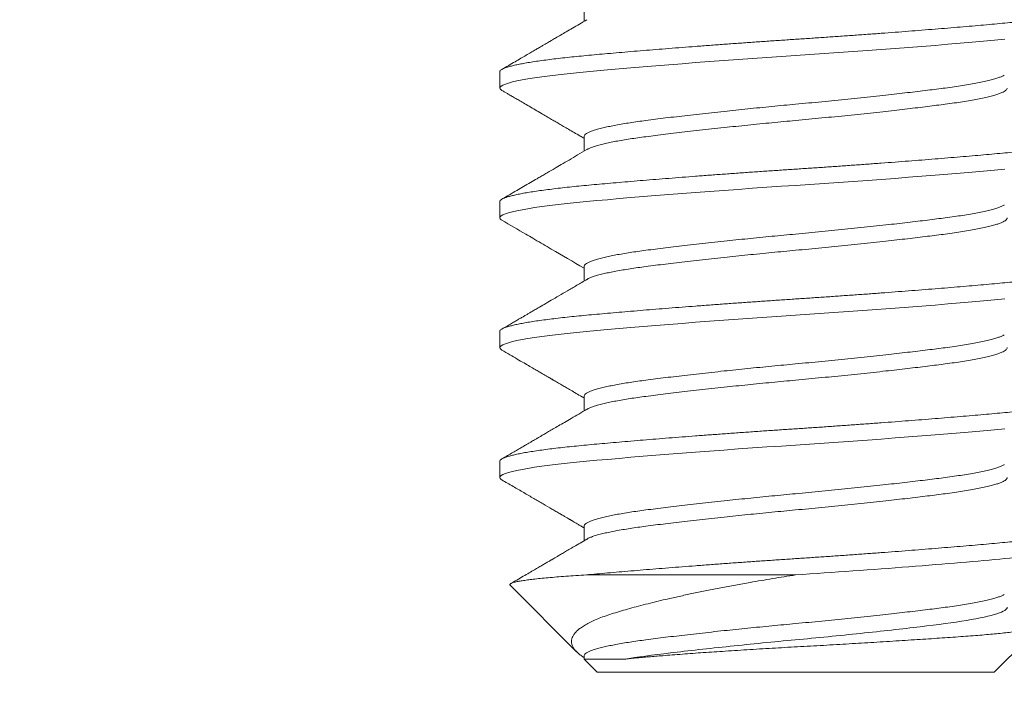
# Model space of a CAD drawing. Extents: x -17 to 107, y -50 to 64.
# Drawn here: x 76 to 76, y 57 to 57 of the extents above; entities that cross this region are included whole.
import ezdxf

# ---------------------------------------------------------------- set-up
doc = ezdxf.new("R2010")
doc.units = 0
doc.header["$LTSCALE"] = 0.75
doc.header["$MEASUREMENT"] = 0
doc.layers.get('0').update_dxf_attribs({"linetype": 'CONTINUOUS', "lineweight": 13})
doc.layers.get('DEFPOINTS').update_dxf_attribs({"linetype": 'CONTINUOUS'})
doc.layers.add('Text', color=7, linetype='CONTINUOUS', lineweight=15)
doc.styles.add('ROMAND', font='romand.shx', dxfattribs={"oblique": 15})
doc.dimstyles.new('ROMAND', dxfattribs={"dimscale": 6, "dimtxt": 0.125, "dimasz": 0.125, "dimexe": 0.0625, "dimexo": 0.0625, "dimgap": 0.0625, "dimtad": 0, "dimtih": 1, "dimtoh": 1, "dimdec": 4, "dimzin": 0, "dimdsep": 46, "dimlunit": 4, "dimtxsty": 'ROMAND', "dimcen": 0, "dimadec": 0, "dimazin": 0, "dimtfac": 1, "dimtdec": 4, "dimtofl": 0, "dimtmove": 0, "dimatfit": 3, "dimfxl": 0, "dimtolj": 1, "dimtzin": 0, "dimarcsym": 0})

# ---------------------------------------------------------------- blocks, each defined once
blk = doc.blocks.new('*D45')
at = {"layer": 'DEFPOINTS', "color": 0}
for p in [(76.15835, 57.75567), (76.44363, 57.75567)]:
    blk.add_point(p, dxfattribs=at)
at = {"layer": 'Text', "color": 0, "lineweight": -2}
blk.add_line((74.28335, 57.75567), (75.22085, 57.75567), dxfattribs=at)
at = {"layer": 'Text', "color": 0}
blk.add_solid([(75.22085, 57.91192), (75.22085, 57.59942), (76.15835, 57.75567)], dxfattribs=at)
at = {"layer": 'Text', "color": 0, "insert": (66.76935, 57.75567), "char_height": 0.9375, "attachment_point": 5, "style": 'ROMAND'}
blk.add_mtext('\\A1;#10-24x 3" S.S.\\PFLAT HEAD SOCKET\\PCAP SCREW', dxfattribs=at)
blk = doc.blocks.new('*D46')
at = {"layer": 'DEFPOINTS', "color": 0}
for p in [(80.51787, 54.99159), (74.80856, 49.83197)]:
    blk.add_point(p, dxfattribs=at)
at = {"layer": 'Text', "color": 0, "lineweight": -2}
for p, q in [((81.90897, 56.24875), (81.21342, 55.62017)), ((82.84647, 56.24875), (81.90897, 56.24875))]:
    blk.add_line(p, q, dxfattribs=at)
at = {"layer": 'Text', "color": 0}
blk.add_solid([(81.10865, 55.73609), (81.31818, 55.50424), (80.51787, 54.99159)], dxfattribs=at)
at = {"layer": 'Text', "color": 0, "insert": (87.01064, 56.24875), "char_height": 0.9375, "attachment_point": 5, "style": 'ROMAND'}
blk.add_mtext('\\A1;CAST\\PALUMINUM\\PDOME CAP', dxfattribs=at)

msp = doc.modelspace()

# ---------------------------------------------------------------- linework, layer by layer
at = {"color": 8}
for p, q in [((76.18541, 56.86012), (76.18541, 56.85543)), ((76.15835, 56.83928), (76.15835, 56.83407)), ((76.18541, 56.81845), (76.18541, 56.81377)), ((76.15835, 56.79761), (76.15835, 56.79241)), ((76.18541, 56.77678), (76.18541, 56.7721)), ((76.15835, 56.75595), (76.15835, 56.75074)), ((76.18541, 56.73511), (76.18541, 56.73043)), ((76.15835, 56.71428), (76.15835, 56.70907)), ((76.18541, 56.69345), (76.18541, 56.68877)), ((76.18617, 56.67782), (76.25335, 56.67782)), ((76.16166, 56.67451), (76.183, 56.65317)), ((76.3171, 56.64657), (76.33184, 56.66131)), ((76.18541, 56.65178), (76.18541, 56.65076)), ((76.18541, 56.65076), (76.1896, 56.64657)), ((76.3171, 56.64657), (76.1896, 56.64657))]:
    msp.add_line(p, q, dxfattribs=at)
at = {"color": 8, "flags": 128}
for points in [[(76.15905, 56.83331), (76.1588, 56.83345), (76.15846, 56.83377), (76.15835, 56.83407), (76.15846, 56.83438), (76.15879, 56.83469), (76.15936, 56.83501), (76.16015, 56.83534), (76.16118, 56.83567), (76.16241, 56.836), (76.16386, 56.83633), (76.16553, 56.83667), (76.16741, 56.837), (76.16954, 56.83734), (76.17188, 56.83768), (76.1744, 56.83801), (76.17711, 56.83834), (76.17998, 56.83866), (76.18301, 56.83897), (76.18617, 56.83928), (76.18949, 56.83959), (76.19298, 56.8399), (76.19665, 56.84022), (76.20047, 56.84055), (76.20445, 56.84088), (76.20848, 56.84121), (76.21263, 56.84154), (76.21688, 56.84188), (76.22122, 56.84221), (76.22573, 56.84255), (76.23029, 56.84289), (76.23489, 56.84322), (76.23951, 56.84355), (76.24414, 56.84387), (76.24876, 56.84418), (76.25335, 56.84449), (76.25793, 56.8448), (76.26254, 56.84511), (76.26715, 56.84543), (76.27177, 56.84576), (76.27636, 56.84609), (76.28083, 56.84642), (76.28525, 56.84675), (76.28959, 56.84708), (76.29385, 56.84742), (76.29809, 56.84776), (76.30221, 56.84809), (76.30619, 56.84843), (76.31002, 56.84875), (76.3137, 56.84908), (76.3172, 56.84939), (76.32052, 56.8497)], [(76.15905, 56.79164), (76.1588, 56.79178), (76.15846, 56.7921), (76.15835, 56.79241), (76.15846, 56.79271), (76.15879, 56.79303), (76.15936, 56.79335), (76.16015, 56.79367), (76.16118, 56.79401), (76.16241, 56.79434), (76.16386, 56.79467), (76.16553, 56.795), (76.16741, 56.79533), (76.16954, 56.79567), (76.17188, 56.79601), (76.1744, 56.79634), (76.17711, 56.79667), (76.17998, 56.79699), (76.18301, 56.79731), (76.18617, 56.79761), (76.18949, 56.79792), (76.19298, 56.79823), (76.19665, 56.79856), (76.20047, 56.79888), (76.20445, 56.79921), (76.20848, 56.79954), (76.21263, 56.79988), (76.21688, 56.80021), (76.22122, 56.80054), (76.22573, 56.80088), (76.23029, 56.80122), (76.23489, 56.80155), (76.23951, 56.80188), (76.24414, 56.8022), (76.24876, 56.80252), (76.25335, 56.80282), (76.25793, 56.80313), (76.26254, 56.80344), (76.26715, 56.80376), (76.27177, 56.80409), (76.27636, 56.80442), (76.28083, 56.80475), (76.28525, 56.80508), (76.28959, 56.80542), (76.29385, 56.80575), (76.29809, 56.80609), (76.30221, 56.80643), (76.30619, 56.80676), (76.31002, 56.80709), (76.3137, 56.80741), (76.3172, 56.80772), (76.32052, 56.80803)], [(76.15905, 56.74998), (76.1588, 56.75012), (76.15846, 56.75043), (76.15835, 56.75074), (76.15846, 56.75105), (76.15879, 56.75136), (76.15936, 56.75168), (76.16015, 56.75201), (76.16118, 56.75234), (76.16241, 56.75267), (76.16386, 56.753), (76.16553, 56.75333), (76.16741, 56.75367), (76.16954, 56.75401), (76.17188, 56.75434), (76.1744, 56.75468), (76.17711, 56.755), (76.17998, 56.75533), (76.18301, 56.75564), (76.18617, 56.75595), (76.18949, 56.75625), (76.19298, 56.75657), (76.19665, 56.75689), (76.20047, 56.75722), (76.20445, 56.75755), (76.20848, 56.75788), (76.21263, 56.75821), (76.21688, 56.75854), (76.22122, 56.75888), (76.22573, 56.75922), (76.23029, 56.75955), (76.23489, 56.75988), (76.23951, 56.76021), (76.24414, 56.76053), (76.24876, 56.76085), (76.25335, 56.76116), (76.25793, 56.76146), (76.26254, 56.76178), (76.26715, 56.7621), (76.27177, 56.76242), (76.27636, 56.76276), (76.28083, 56.76309), (76.28525, 56.76342), (76.28959, 56.76375), (76.29385, 56.76408), (76.29809, 56.76442), (76.30221, 56.76476), (76.30619, 56.76509), (76.31002, 56.76542), (76.3137, 56.76574), (76.3172, 56.76606), (76.32052, 56.76636)], [(76.15905, 56.70831), (76.1588, 56.70845), (76.15846, 56.70877), (76.15835, 56.70907), (76.15846, 56.70938), (76.15879, 56.70969), (76.15936, 56.71001), (76.16015, 56.71034), (76.16118, 56.71067), (76.16241, 56.711), (76.16386, 56.71133), (76.16553, 56.71167), (76.16741, 56.712), (76.16954, 56.71234), (76.17188, 56.71268), (76.1744, 56.71301), (76.17711, 56.71334), (76.17998, 56.71366), (76.18301, 56.71397), (76.18617, 56.71428), (76.18949, 56.71459), (76.19298, 56.7149), (76.19665, 56.71522), (76.20047, 56.71555), (76.20445, 56.71588), (76.20848, 56.71621), (76.21263, 56.71654), (76.21688, 56.71688), (76.22122, 56.71721), (76.22573, 56.71755), (76.23029, 56.71789), (76.23489, 56.71822), (76.23951, 56.71855), (76.24414, 56.71887), (76.24876, 56.71918), (76.25335, 56.71949), (76.25793, 56.7198), (76.26254, 56.72011), (76.26715, 56.72043), (76.27177, 56.72076), (76.27636, 56.72109), (76.28083, 56.72142), (76.28525, 56.72175), (76.28959, 56.72208), (76.29385, 56.72242), (76.29809, 56.72276), (76.30221, 56.72309), (76.30619, 56.72343), (76.31002, 56.72375), (76.3137, 56.72408), (76.3172, 56.72439), (76.32052, 56.7247)]]:
    msp.add_lwpolyline(points, dxfattribs=at)
at = {"color": 8}
for points, knots in [([(76.15835, 56.83928), (76.15837, 56.83938), (76.15841, 56.83959), (76.15876, 56.8399), (76.15932, 56.84022), (76.16011, 56.84055), (76.16113, 56.84088), (76.16238, 56.84121), (76.16383, 56.84154), (76.1655, 56.84188), (76.16739, 56.84221), (76.16951, 56.84255), (76.17184, 56.84289), (76.17436, 56.84322), (76.17707, 56.84355), (76.17994, 56.84387), (76.18297, 56.84418), (76.18614, 56.84449), (76.18947, 56.8448), (76.19297, 56.84511), (76.19663, 56.84543), (76.20046, 56.84576), (76.20441, 56.84609), (76.20846, 56.84642), (76.21261, 56.84675), (76.21687, 56.84708), (76.22124, 56.84742), (76.22571, 56.84776), (76.23027, 56.84809), (76.23487, 56.84843), (76.2395, 56.84875), (76.24413, 56.84908), (76.24874, 56.84939), (76.25334, 56.8497), (76.25794, 56.85), (76.26255, 56.85032), (76.26717, 56.85064), (76.27178, 56.85097), (76.27635, 56.8513), (76.28085, 56.85163), (76.28526, 56.85196), (76.28961, 56.85229), (76.29389, 56.85263), (76.2981, 56.85297), (76.30222, 56.8533), (76.3062, 56.85363), (76.31004, 56.85396), (76.31371, 56.85428), (76.31721, 56.8546), (76.32055, 56.85491), (76.32372, 56.85521), (76.32674, 56.85553), (76.32961, 56.85585), (76.33231, 56.85617), (76.33482, 56.8565), (76.33712, 56.85684), (76.33921, 56.85717), (76.34111, 56.8575), (76.3428, 56.85784), (76.34428, 56.85817), (76.34554, 56.85851), (76.34657, 56.85884), (76.34737, 56.85917), (76.34794, 56.85949), (76.34827, 56.85981), (76.34839, 56.86011), (76.34827, 56.86042), (76.34802, 56.86068), (76.34774, 56.86083), (76.34765, 56.86088)], [0, 0, 0, 0, 0.014788, 0.029703, 0.044728, 0.059845, 0.075037, 0.090013, 0.105026, 0.120058, 0.13509, 0.15041, 0.165693, 0.180919, 0.19607, 0.211128, 0.226075, 0.240896, 0.255685, 0.270599, 0.285624, 0.300741, 0.315933, 0.33091, 0.345922, 0.360954, 0.375986, 0.391306, 0.406589, 0.421815, 0.436966, 0.452024, 0.466972, 0.481792, 0.496581, 0.511496, 0.52652, 0.541637, 0.55683, 0.571806, 0.586819, 0.60185, 0.616882, 0.632202, 0.647485, 0.662711, 0.677862, 0.69292, 0.707868, 0.722689, 0.737477, 0.752392, 0.767416, 0.782534, 0.797726, 0.812702, 0.827715, 0.842746, 0.857778, 0.873099, 0.888381, 0.903607, 0.918758, 0.933816, 0.948764, 0.963585, 0.978373, 0.993288, 1, 1, 1, 1]), ([(76.18636, 56.85599), (76.18555, 56.85552), (76.18401, 56.85461), (76.18179, 56.85331), (76.17977, 56.85214), (76.17797, 56.85108), (76.17637, 56.85015), (76.17497, 56.84933), (76.17378, 56.84864), (76.17278, 56.84806), (76.17185, 56.84751), (76.17084, 56.84693), (76.16966, 56.84624), (76.1683, 56.84544), (76.16676, 56.84455), (76.16507, 56.84356), (76.16321, 56.84248), (76.16117, 56.8413), (76.15975, 56.84047), (76.15902, 56.84005)], [0, 0, 0, 0, 0.088729, 0.169939, 0.243617, 0.309749, 0.368325, 0.419335, 0.462775, 0.498643, 0.528947, 0.565654, 0.608905, 0.658704, 0.715056, 0.776785, 0.844847, 0.91925, 1, 1, 1, 1]), ([(76.18541, 56.81845), (76.18544, 56.81858), (76.18549, 56.81884), (76.18589, 56.81924), (76.18655, 56.81966), (76.18748, 56.82008), (76.18867, 56.82051), (76.19013, 56.82094), (76.1918, 56.82136), (76.19365, 56.82177), (76.19564, 56.82216), (76.19781, 56.82255), (76.20015, 56.82293), (76.20264, 56.8233), (76.20536, 56.82367), (76.20834, 56.82405), (76.21159, 56.82445), (76.21504, 56.82487), (76.21865, 56.82529), (76.22243, 56.82572), (76.22634, 56.82615), (76.23025, 56.82657), (76.23412, 56.82698), (76.23794, 56.82737), (76.24178, 56.82776), (76.24565, 56.82814), (76.2495, 56.82851), (76.25346, 56.82888), (76.25755, 56.82926), (76.26176, 56.82966), (76.26597, 56.83008), (76.27016, 56.8305), (76.2743, 56.83093), (76.27836, 56.83136), (76.28222, 56.83178), (76.28586, 56.83219), (76.28926, 56.83258), (76.29254, 56.83297), (76.29566, 56.83334), (76.29862, 56.83371), (76.3015, 56.83408), (76.30429, 56.83446), (76.30699, 56.83487), (76.30951, 56.83528), (76.31181, 56.83571), (76.31389, 56.83614), (76.31573, 56.83657), (76.31728, 56.83699), (76.31855, 56.8374), (76.31954, 56.83779), (76.32012, 56.83805), (76.32032, 56.83819), (76.32033, 56.8382)], [0, 0, 0, 0, 0.020645, 0.041563, 0.062663, 0.083903, 0.105241, 0.126634, 0.148039, 0.167632, 0.187164, 0.206601, 0.225911, 0.245064, 0.264031, 0.284731, 0.305649, 0.326749, 0.347989, 0.369327, 0.390721, 0.412125, 0.431718, 0.45125, 0.470687, 0.489997, 0.50915, 0.528117, 0.548817, 0.569735, 0.590835, 0.612075, 0.633413, 0.654807, 0.676211, 0.695804, 0.715336, 0.734773, 0.754083, 0.773236, 0.792203, 0.812903, 0.833821, 0.854921, 0.876161, 0.897499, 0.918893, 0.940297, 0.95989, 0.979422, 0.998859, 1, 1, 1, 1]), ([(76.15902, 56.83331), (76.15936, 56.83311), (76.15995, 56.83277), (76.16071, 56.83233), (76.16122, 56.83203), (76.16158, 56.83182), (76.16198, 56.83159), (76.16249, 56.83129), (76.16336, 56.83078), (76.16452, 56.83011), (76.16608, 56.8292), (76.16784, 56.82818), (76.16976, 56.82706), (76.17156, 56.82601), (76.1732, 56.82505), (76.17465, 56.82421), (76.17605, 56.82339), (76.17745, 56.82257), (76.17891, 56.82172), (76.18051, 56.82079), (76.18229, 56.81975), (76.18395, 56.81878), (76.18501, 56.81816), (76.18541, 56.81792)], [0, 0, 0, 0, 0.038565, 0.067228, 0.08599, 0.097125, 0.108071, 0.130784, 0.15576, 0.206381, 0.262858, 0.332956, 0.406038, 0.481424, 0.537752, 0.592519, 0.645727, 0.697375, 0.751341, 0.811647, 0.879207, 0.95401, 1, 1, 1, 1]), ([(76.18639, 56.81432), (76.18645, 56.81437), (76.18673, 56.81455), (76.18749, 56.81487), (76.18867, 56.8153), (76.19014, 56.81574), (76.1918, 56.81616), (76.19365, 56.81656), (76.19564, 56.81696), (76.19781, 56.81734), (76.20015, 56.81772), (76.20264, 56.81809), (76.20536, 56.81846), (76.20834, 56.81884), (76.21159, 56.81924), (76.21504, 56.81966), (76.21865, 56.82008), (76.22243, 56.82051), (76.22634, 56.82094), (76.23025, 56.82136), (76.23412, 56.82177), (76.23794, 56.82216), (76.24178, 56.82255), (76.24565, 56.82293), (76.2495, 56.8233), (76.25346, 56.82367), (76.25755, 56.82405), (76.26176, 56.82445), (76.26597, 56.82487), (76.27016, 56.82529), (76.2743, 56.82572), (76.27836, 56.82615), (76.28222, 56.82657), (76.28586, 56.82698), (76.28926, 56.82737), (76.29254, 56.82776), (76.29566, 56.82814), (76.29862, 56.82851), (76.3015, 56.82888), (76.30429, 56.82926), (76.30699, 56.82966), (76.30951, 56.83008), (76.31181, 56.8305), (76.31389, 56.83093), (76.31573, 56.83136), (76.31728, 56.83178), (76.31855, 56.83219), (76.31955, 56.83258), (76.32033, 56.83297), (76.32089, 56.83334), (76.32119, 56.83371), (76.32132, 56.83395), (76.32128, 56.83407), (76.32128, 56.83407)], [0, 0, 0, 0, 0.006436, 0.027673, 0.049009, 0.0704, 0.091802, 0.111393, 0.130922, 0.150357, 0.169665, 0.188816, 0.20778, 0.228478, 0.249394, 0.270491, 0.291729, 0.313064, 0.334455, 0.355857, 0.375448, 0.394977, 0.414412, 0.43372, 0.452871, 0.471835, 0.492533, 0.513449, 0.534546, 0.555784, 0.577119, 0.59851, 0.619912, 0.639503, 0.659032, 0.678467, 0.697776, 0.716926, 0.73589, 0.756588, 0.777504, 0.798601, 0.819839, 0.841175, 0.862565, 0.883967, 0.903558, 0.923088, 0.942522, 0.961831, 0.980981, 0.999946, 1, 1, 1, 1]), ([(76.15835, 56.79761), (76.15837, 56.79772), (76.15841, 56.79792), (76.15876, 56.79823), (76.15932, 56.79856), (76.16011, 56.79888), (76.16113, 56.79921), (76.16238, 56.79954), (76.16383, 56.79988), (76.1655, 56.80021), (76.16739, 56.80055), (76.16951, 56.80088), (76.17184, 56.80122), (76.17436, 56.80155), (76.17707, 56.80188), (76.17994, 56.8022), (76.18297, 56.80252), (76.18614, 56.80282), (76.18947, 56.80313), (76.19297, 56.80344), (76.19663, 56.80376), (76.20046, 56.80409), (76.20441, 56.80442), (76.20846, 56.80475), (76.21261, 56.80508), (76.21687, 56.80542), (76.22124, 56.80575), (76.22571, 56.80609), (76.23027, 56.80643), (76.23487, 56.80676), (76.2395, 56.80709), (76.24413, 56.80741), (76.24874, 56.80772), (76.25334, 56.80803), (76.25794, 56.80834), (76.26255, 56.80865), (76.26717, 56.80897), (76.27178, 56.8093), (76.27635, 56.80963), (76.28085, 56.80996), (76.28526, 56.81029), (76.28961, 56.81063), (76.29389, 56.81096), (76.2981, 56.8113), (76.30222, 56.81164), (76.3062, 56.81197), (76.31004, 56.8123), (76.31371, 56.81262), (76.31721, 56.81293), (76.32055, 56.81324), (76.32372, 56.81355), (76.32674, 56.81386), (76.32961, 56.81418), (76.33231, 56.81451), (76.33482, 56.81484), (76.33712, 56.81517), (76.33921, 56.8155), (76.34111, 56.81583), (76.3428, 56.81617), (76.34428, 56.81651), (76.34554, 56.81684), (76.34657, 56.81718), (76.34737, 56.8175), (76.34794, 56.81783), (76.34827, 56.81814), (76.34839, 56.81845), (76.34827, 56.81875), (76.34802, 56.81901), (76.34774, 56.81916), (76.34765, 56.81921)], [0, 0, 0, 0, 0.014788, 0.029703, 0.044727, 0.059844, 0.075036, 0.090012, 0.105024, 0.120056, 0.135087, 0.150407, 0.16569, 0.180915, 0.196066, 0.211124, 0.226071, 0.240892, 0.25568, 0.270595, 0.285619, 0.300736, 0.315928, 0.330904, 0.345916, 0.360948, 0.375979, 0.391299, 0.406582, 0.421807, 0.436958, 0.452016, 0.466963, 0.481784, 0.496572, 0.511487, 0.526511, 0.541628, 0.55682, 0.571796, 0.586808, 0.601839, 0.616871, 0.632191, 0.647474, 0.662699, 0.67785, 0.692908, 0.707855, 0.722676, 0.737464, 0.752379, 0.767403, 0.78252, 0.797712, 0.812688, 0.8277, 0.842731, 0.857763, 0.873083, 0.888366, 0.903591, 0.918742, 0.9338, 0.948747, 0.963568, 0.978356, 0.99327, 1, 1, 1, 1]), ([(76.18636, 56.81432), (76.18536, 56.81374), (76.18345, 56.81262), (76.1807, 56.81101), (76.17819, 56.80955), (76.17607, 56.80831), (76.17431, 56.80728), (76.17286, 56.80644), (76.17155, 56.80567), (76.17001, 56.80478), (76.16818, 56.80371), (76.166, 56.80244), (76.16377, 56.80114), (76.16144, 56.79979), (76.15985, 56.79886), (76.15902, 56.79838)], [0, 0, 0, 0, 0.109673, 0.210333, 0.301954, 0.384513, 0.443013, 0.495903, 0.543182, 0.586268, 0.664875, 0.744491, 0.825119, 0.909388, 1, 1, 1, 1]), ([(76.18541, 56.77678), (76.18544, 56.77691), (76.18549, 56.77717), (76.18589, 56.77758), (76.18655, 56.77799), (76.18748, 56.77842), (76.18867, 56.77884), (76.19013, 56.77928), (76.1918, 56.7797), (76.19365, 56.78011), (76.19564, 56.7805), (76.19781, 56.78088), (76.20015, 56.78126), (76.20264, 56.78163), (76.20536, 56.782), (76.20834, 56.78238), (76.21159, 56.78279), (76.21504, 56.7832), (76.21865, 56.78362), (76.22243, 56.78405), (76.22634, 56.78449), (76.23025, 56.78491), (76.23412, 56.78531), (76.23794, 56.78571), (76.24178, 56.78609), (76.24565, 56.78647), (76.2495, 56.78684), (76.25346, 56.78721), (76.25755, 56.78759), (76.26176, 56.78799), (76.26597, 56.78841), (76.27016, 56.78883), (76.2743, 56.78926), (76.27836, 56.78969), (76.28222, 56.79011), (76.28586, 56.79052), (76.28926, 56.79091), (76.29254, 56.7913), (76.29566, 56.79168), (76.29862, 56.79205), (76.3015, 56.79242), (76.30429, 56.7928), (76.30699, 56.7932), (76.30951, 56.79362), (76.31181, 56.79404), (76.31389, 56.79447), (76.31573, 56.7949), (76.31728, 56.79532), (76.31855, 56.79573), (76.31954, 56.79612), (76.32012, 56.79639), (76.32032, 56.79652), (76.32033, 56.79653)], [0, 0, 0, 0, 0.0206509, 0.0415695, 0.0626689, 0.0839087, 0.1052469, 0.1266401, 0.1480443, 0.1676373, 0.1871689, 0.2066059, 0.2259162, 0.2450691, 0.2640353, 0.2847349, 0.3056535, 0.3267529, 0.3479928, 0.3693309, 0.3907241, 0.4121283, 0.4317214, 0.4512529, 0.4706899, 0.4900003, 0.5091531, 0.5281194, 0.5488189, 0.5697376, 0.590837, 0.6120768, 0.6334149, 0.6548081, 0.6762124, 0.6958054, 0.715337, 0.734774, 0.7540843, 0.7732372, 0.7922034, 0.812903, 0.8338216, 0.854921, 0.8761608, 0.897499, 0.9188922, 0.9402964, 0.9598895, 0.979421, 0.998858, 1, 1, 1, 1]), ([(76.15902, 56.79164), (76.1616, 56.79014), (76.16491, 56.78821), (76.16846, 56.78615), (76.17117, 56.78457), (76.17665, 56.78137), (76.18191, 56.7783), (76.18541, 56.77625)], [0, 0, 0, 0, 0.29308, 0.376566, 0.402563, 0.601388, 1, 1, 1, 1]), ([(76.18639, 56.77266), (76.18645, 56.7727), (76.18673, 56.77288), (76.18749, 56.77321), (76.18867, 56.77364), (76.19014, 56.77407), (76.1918, 56.77449), (76.19365, 56.7749), (76.19564, 56.77529), (76.19781, 56.77567), (76.20015, 56.77605), (76.20264, 56.77642), (76.20536, 56.77679), (76.20834, 56.77717), (76.21159, 56.77758), (76.21504, 56.77799), (76.21865, 56.77842), (76.22243, 56.77884), (76.22634, 56.77928), (76.23025, 56.7797), (76.23412, 56.78011), (76.23794, 56.7805), (76.24178, 56.78088), (76.24565, 56.78126), (76.2495, 56.78163), (76.25346, 56.782), (76.25755, 56.78238), (76.26176, 56.78279), (76.26597, 56.7832), (76.27016, 56.78362), (76.2743, 56.78405), (76.27836, 56.78449), (76.28222, 56.78491), (76.28586, 56.78531), (76.28926, 56.78571), (76.29254, 56.78609), (76.29566, 56.78647), (76.29862, 56.78684), (76.3015, 56.78721), (76.30429, 56.78759), (76.30699, 56.78799), (76.30951, 56.78841), (76.31181, 56.78883), (76.31389, 56.78926), (76.31573, 56.78969), (76.31728, 56.79011), (76.31855, 56.79052), (76.31955, 56.79091), (76.32033, 56.7913), (76.32089, 56.79168), (76.32119, 56.79205), (76.32132, 56.79229), (76.32128, 56.79241), (76.32128, 56.79241)], [0, 0, 0, 0, 0.006448, 0.027685, 0.04902, 0.07041, 0.091812, 0.111402, 0.130931, 0.150366, 0.169673, 0.188824, 0.207788, 0.228484, 0.2494, 0.270497, 0.291734, 0.313069, 0.334459, 0.355861, 0.375451, 0.39498, 0.414415, 0.433723, 0.452873, 0.471837, 0.492533, 0.513449, 0.534546, 0.555783, 0.577118, 0.598509, 0.61991, 0.6395, 0.659029, 0.678464, 0.697772, 0.716922, 0.735886, 0.756582, 0.777498, 0.798595, 0.819832, 0.841167, 0.862558, 0.883959, 0.903549, 0.923078, 0.942513, 0.961821, 0.980971, 0.999935, 1, 1, 1, 1]), ([(76.15835, 56.75595), (76.15837, 56.75605), (76.15841, 56.75625), (76.15876, 56.75657), (76.15932, 56.75689), (76.16011, 56.75722), (76.16113, 56.75755), (76.16238, 56.75788), (76.16383, 56.75821), (76.1655, 56.75854), (76.16739, 56.75888), (76.16951, 56.75922), (76.17184, 56.75955), (76.17436, 56.75988), (76.17707, 56.76021), (76.17994, 56.76053), (76.18297, 56.76085), (76.18614, 56.76116), (76.18947, 56.76146), (76.19297, 56.76178), (76.19663, 56.7621), (76.20046, 56.76242), (76.20441, 56.76275), (76.20846, 56.76309), (76.21261, 56.76342), (76.21687, 56.76375), (76.22124, 56.76409), (76.22571, 56.76442), (76.23027, 56.76476), (76.23487, 56.76509), (76.2395, 56.76542), (76.24413, 56.76574), (76.24874, 56.76606), (76.25334, 56.76636), (76.25794, 56.76667), (76.26255, 56.76698), (76.26717, 56.76731), (76.27178, 56.76763), (76.27635, 56.76796), (76.28085, 56.76829), (76.28526, 56.76863), (76.28961, 56.76896), (76.29389, 56.7693), (76.2981, 56.76963), (76.30222, 56.76997), (76.3062, 56.7703), (76.31004, 56.77063), (76.31371, 56.77095), (76.31721, 56.77127), (76.32055, 56.77157), (76.32372, 56.77188), (76.32674, 56.77219), (76.32961, 56.77251), (76.33231, 56.77284), (76.33482, 56.77317), (76.33712, 56.7735), (76.33921, 56.77383), (76.34111, 56.77417), (76.3428, 56.7745), (76.34428, 56.77484), (76.34554, 56.77518), (76.34657, 56.77551), (76.34737, 56.77584), (76.34794, 56.77616), (76.34827, 56.77647), (76.34839, 56.77678), (76.34827, 56.77709), (76.34802, 56.77734), (76.34774, 56.7775), (76.34765, 56.77755)], [0, 0, 0, 0, 0.014788, 0.029702, 0.044726, 0.059843, 0.075035, 0.090011, 0.105023, 0.120054, 0.135086, 0.150406, 0.165688, 0.180914, 0.196064, 0.211122, 0.226069, 0.24089, 0.255678, 0.270592, 0.285616, 0.300733, 0.315925, 0.3309, 0.345913, 0.360944, 0.375976, 0.391295, 0.406578, 0.421803, 0.436954, 0.452011, 0.466959, 0.481779, 0.496567, 0.511482, 0.526506, 0.541623, 0.556814, 0.57179, 0.586803, 0.601834, 0.616865, 0.632185, 0.647467, 0.662693, 0.677844, 0.692901, 0.707848, 0.722669, 0.737457, 0.752371, 0.767395, 0.782512, 0.797704, 0.81268, 0.827692, 0.842723, 0.857755, 0.873075, 0.888357, 0.903583, 0.918733, 0.933791, 0.948738, 0.963559, 0.978347, 0.993261, 1, 1, 1, 1]), ([(76.18636, 56.77266), (76.18527, 56.77202), (76.18319, 56.7708), (76.18018, 56.76904), (76.17744, 56.76744), (76.17495, 56.76599), (76.17273, 56.76469), (76.1709, 56.76363), (76.16945, 56.76278), (76.16833, 56.76213), (76.16739, 56.76158), (76.16673, 56.7612), (76.1663, 56.76095), (76.16599, 56.76077), (76.16558, 56.76053), (76.16505, 56.76022), (76.1643, 56.75978), (76.16332, 56.75921), (76.16207, 56.75849), (76.16062, 56.75764), (76.15957, 56.75704), (76.15902, 56.75671)], [0, 0, 0, 0, 0.119436, 0.229385, 0.329821, 0.420721, 0.502065, 0.573839, 0.620979, 0.661782, 0.69624, 0.724352, 0.733819, 0.743769, 0.758425, 0.778042, 0.802621, 0.840325, 0.885787, 0.939011, 1, 1, 1, 1]), ([(76.18541, 56.73511), (76.18544, 56.73524), (76.18549, 56.73551), (76.18589, 56.73591), (76.18655, 56.73633), (76.18748, 56.73675), (76.18867, 56.73718), (76.19013, 56.73761), (76.1918, 56.73803), (76.19365, 56.73844), (76.19564, 56.73883), (76.19781, 56.73922), (76.20015, 56.73959), (76.20264, 56.73996), (76.20536, 56.74033), (76.20834, 56.74071), (76.21159, 56.74112), (76.21504, 56.74153), (76.21865, 56.74196), (76.22243, 56.74239), (76.22634, 56.74282), (76.23025, 56.74324), (76.23412, 56.74365), (76.23794, 56.74404), (76.24178, 56.74442), (76.24565, 56.7448), (76.2495, 56.74517), (76.25346, 56.74554), (76.25755, 56.74592), (76.26176, 56.74633), (76.26597, 56.74674), (76.27016, 56.74717), (76.2743, 56.74759), (76.27836, 56.74803), (76.28222, 56.74845), (76.28586, 56.74886), (76.28926, 56.74925), (76.29254, 56.74963), (76.29566, 56.75001), (76.29862, 56.75038), (76.3015, 56.75075), (76.30429, 56.75113), (76.30699, 56.75154), (76.30951, 56.75195), (76.31181, 56.75237), (76.31389, 56.7528), (76.31573, 56.75324), (76.31728, 56.75366), (76.31855, 56.75406), (76.31954, 56.75445), (76.32012, 56.75472), (76.32032, 56.75486), (76.32033, 56.75486)], [0, 0, 0, 0, 0.020688, 0.041605, 0.062704, 0.083943, 0.10528, 0.126673, 0.148076, 0.167669, 0.1872, 0.206636, 0.225945, 0.245098, 0.264063, 0.284762, 0.30568, 0.326778, 0.348017, 0.369355, 0.390747, 0.412151, 0.431743, 0.451274, 0.47071, 0.49002, 0.509172, 0.528137, 0.548836, 0.569754, 0.590853, 0.612092, 0.633429, 0.654822, 0.676225, 0.695817, 0.715348, 0.734785, 0.754094, 0.773246, 0.792212, 0.812911, 0.833829, 0.854927, 0.876166, 0.897504, 0.918896, 0.940299, 0.959892, 0.979423, 0.998859, 1, 1, 1, 1]), ([(76.15902, 56.74998), (76.15989, 56.74947), (76.16154, 56.74851), (76.16392, 56.74712), (76.16607, 56.74587), (76.16799, 56.74475), (76.16961, 56.74381), (76.17095, 56.74303), (76.17203, 56.7424), (76.17296, 56.74186), (76.17373, 56.74141), (76.17434, 56.74105), (76.1748, 56.74079), (76.17514, 56.74059), (76.17541, 56.74043), (76.17565, 56.74029), (76.17591, 56.74014), (76.17623, 56.73995), (76.17667, 56.7397), (76.17732, 56.73932), (76.17822, 56.73879), (76.17941, 56.7381), (76.18082, 56.73727), (76.18247, 56.73631), (76.18402, 56.7354), (76.18503, 56.73481), (76.18541, 56.73459)], [0, 0, 0, 0, 0.098541, 0.188492, 0.269862, 0.342659, 0.406891, 0.453879, 0.494926, 0.530035, 0.559208, 0.582448, 0.599755, 0.611217, 0.620808, 0.630686, 0.638546, 0.650249, 0.666846, 0.688336, 0.724596, 0.769544, 0.823172, 0.885472, 0.956434, 1, 1, 1, 1]), ([(76.18639, 56.73099), (76.18645, 56.73103), (76.18673, 56.73121), (76.18749, 56.73154), (76.18867, 56.73197), (76.19014, 56.7324), (76.1918, 56.73282), (76.19365, 56.73323), (76.19564, 56.73362), (76.19781, 56.73401), (76.20015, 56.73439), (76.20264, 56.73476), (76.20536, 56.73513), (76.20834, 56.73551), (76.21159, 56.73591), (76.21504, 56.73633), (76.21865, 56.73675), (76.22243, 56.73718), (76.22634, 56.73761), (76.23025, 56.73803), (76.23412, 56.73844), (76.23794, 56.73883), (76.24178, 56.73922), (76.24565, 56.73959), (76.2495, 56.73996), (76.25346, 56.74033), (76.25755, 56.74071), (76.26176, 56.74112), (76.26597, 56.74153), (76.27016, 56.74196), (76.2743, 56.74239), (76.27836, 56.74282), (76.28222, 56.74324), (76.28586, 56.74365), (76.28926, 56.74404), (76.29254, 56.74442), (76.29566, 56.7448), (76.29862, 56.74517), (76.3015, 56.74554), (76.30429, 56.74592), (76.30699, 56.74633), (76.30951, 56.74674), (76.31181, 56.74717), (76.31389, 56.74759), (76.31573, 56.74803), (76.31728, 56.74845), (76.31855, 56.74886), (76.31955, 56.74925), (76.32033, 56.74963), (76.32089, 56.75001), (76.32119, 56.75038), (76.32132, 56.75062), (76.32128, 56.75074), (76.32128, 56.75074)], [0, 0, 0, 0, 0.0064113, 0.0276496, 0.0489862, 0.0703778, 0.0917805, 0.1113721, 0.1309023, 0.1503378, 0.1696468, 0.1887982, 0.2077631, 0.2284612, 0.2493783, 0.2704761, 0.2917144, 0.313051, 0.3344426, 0.3558453, 0.3754369, 0.3949671, 0.4144026, 0.4337116, 0.4528631, 0.4718279, 0.492526, 0.5134431, 0.5345409, 0.5557792, 0.5771158, 0.5985074, 0.6199101, 0.6395017, 0.6590319, 0.6784674, 0.6977764, 0.7169279, 0.7358927, 0.7565908, 0.7775079, 0.7986057, 0.819844, 0.8411806, 0.8625722, 0.8839749, 0.9035665, 0.9230967, 0.9425322, 0.9618412, 0.9809927, 0.9999575, 1, 1, 1, 1]), ([(76.15835, 56.71428), (76.15837, 56.71438), (76.15841, 56.71459), (76.15876, 56.7149), (76.15932, 56.71522), (76.16011, 56.71555), (76.16113, 56.71588), (76.16238, 56.71621), (76.16383, 56.71654), (76.1655, 56.71688), (76.16739, 56.71721), (76.16951, 56.71755), (76.17184, 56.71789), (76.17436, 56.71822), (76.17707, 56.71855), (76.17994, 56.71887), (76.18297, 56.71918), (76.18614, 56.71949), (76.18947, 56.7198), (76.19297, 56.72011), (76.19663, 56.72043), (76.20046, 56.72076), (76.20441, 56.72109), (76.20846, 56.72142), (76.21261, 56.72175), (76.21687, 56.72208), (76.22124, 56.72242), (76.22571, 56.72276), (76.23027, 56.72309), (76.23487, 56.72343), (76.2395, 56.72375), (76.24413, 56.72408), (76.24874, 56.72439), (76.25334, 56.7247), (76.25794, 56.725), (76.26255, 56.72532), (76.26717, 56.72564), (76.27178, 56.72597), (76.27635, 56.7263), (76.28085, 56.72663), (76.28526, 56.72696), (76.28961, 56.72729), (76.29389, 56.72763), (76.2981, 56.72797), (76.30222, 56.7283), (76.3062, 56.72863), (76.31004, 56.72896), (76.31371, 56.72928), (76.31721, 56.7296), (76.32055, 56.72991), (76.32372, 56.73021), (76.32674, 56.73053), (76.32961, 56.73085), (76.33231, 56.73117), (76.33482, 56.7315), (76.33712, 56.73184), (76.33921, 56.73217), (76.34111, 56.7325), (76.3428, 56.73284), (76.34428, 56.73317), (76.34554, 56.73351), (76.34657, 56.73384), (76.34737, 56.73417), (76.34794, 56.73449), (76.34827, 56.73481), (76.34839, 56.73511), (76.34827, 56.73542), (76.34802, 56.73568), (76.34774, 56.73583), (76.34765, 56.73588)], [0, 0, 0, 0, 0.014788, 0.029702, 0.044727, 0.059843, 0.075035, 0.090011, 0.105023, 0.120055, 0.135086, 0.150406, 0.165688, 0.180914, 0.196065, 0.211122, 0.226069, 0.24089, 0.255678, 0.270592, 0.285616, 0.300733, 0.315925, 0.330901, 0.345913, 0.360944, 0.375976, 0.391296, 0.406578, 0.421804, 0.436955, 0.452012, 0.466959, 0.48178, 0.496568, 0.511482, 0.526506, 0.541623, 0.556815, 0.571791, 0.586803, 0.601834, 0.616866, 0.632186, 0.647468, 0.662694, 0.677844, 0.692902, 0.707849, 0.72267, 0.737458, 0.752372, 0.767396, 0.782513, 0.797705, 0.812681, 0.827693, 0.842724, 0.857756, 0.873076, 0.888358, 0.903584, 0.918734, 0.933792, 0.948739, 0.96356, 0.978348, 0.993262, 1, 1, 1, 1]), ([(76.18636, 56.73099), (76.18548, 56.73048), (76.18381, 56.72949), (76.1814, 56.72809), (76.17923, 56.72682), (76.17729, 56.72569), (76.17558, 56.72469), (76.1741, 56.72383), (76.17286, 56.7231), (76.17186, 56.72252), (76.1711, 56.72208), (76.17063, 56.72181), (76.17034, 56.72164), (76.1701, 56.72149), (76.16972, 56.72127), (76.16918, 56.72096), (76.16848, 56.72055), (76.16761, 56.72004), (76.16658, 56.71944), (76.16538, 56.71875), (76.16402, 56.71796), (76.1625, 56.71707), (76.16081, 56.71609), (76.15964, 56.7154), (76.15902, 56.71504)], [0, 0, 0, 0, 0.096404, 0.184356, 0.263842, 0.334846, 0.397355, 0.451358, 0.496846, 0.533703, 0.561326, 0.579622, 0.585279, 0.593072, 0.606841, 0.626589, 0.652315, 0.684022, 0.721712, 0.765386, 0.815049, 0.870703, 0.932352, 1, 1, 1, 1]), ([(76.18541, 56.69345), (76.18541, 56.69345), (76.18537, 56.69358), (76.18552, 56.69384), (76.18588, 56.69424), (76.18655, 56.69466), (76.18748, 56.69508), (76.18867, 56.69551), (76.19013, 56.69594), (76.1918, 56.69636), (76.19365, 56.69677), (76.19564, 56.69716), (76.19781, 56.69755), (76.20015, 56.69793), (76.20264, 56.6983), (76.20536, 56.69867), (76.20834, 56.69905), (76.21159, 56.69945), (76.21504, 56.69987), (76.21865, 56.70029), (76.22243, 56.70072), (76.22634, 56.70115), (76.23025, 56.70157), (76.23412, 56.70198), (76.23794, 56.70237), (76.24178, 56.70276), (76.24565, 56.70314), (76.2495, 56.70351), (76.25346, 56.70388), (76.25755, 56.70426), (76.26176, 56.70466), (76.26597, 56.70508), (76.27016, 56.7055), (76.2743, 56.70593), (76.27836, 56.70636), (76.28222, 56.70678), (76.28586, 56.70719), (76.28926, 56.70758), (76.29254, 56.70797), (76.29566, 56.70834), (76.29862, 56.70871), (76.3015, 56.70908), (76.30429, 56.70946), (76.30699, 56.70987), (76.30951, 56.71028), (76.31181, 56.71071), (76.31389, 56.71114), (76.31573, 56.71157), (76.31728, 56.71199), (76.31855, 56.7124), (76.31954, 56.71279), (76.32012, 56.71305), (76.32032, 56.71319), (76.32033, 56.7132)], [0, 0, 0, 0, 0.000034, 0.020732, 0.041648, 0.062746, 0.083984, 0.10532, 0.126711, 0.148113, 0.167704, 0.187234, 0.206669, 0.225978, 0.245129, 0.264093, 0.284791, 0.305707, 0.326805, 0.348043, 0.369379, 0.39077, 0.412172, 0.431763, 0.451293, 0.470728, 0.490037, 0.509188, 0.528152, 0.54885, 0.569766, 0.590864, 0.612102, 0.633438, 0.654829, 0.676231, 0.695822, 0.715352, 0.734787, 0.754096, 0.773247, 0.792211, 0.812909, 0.833825, 0.854923, 0.876161, 0.897497, 0.918888, 0.94029, 0.959881, 0.979411, 0.998846, 1, 1, 1, 1]), ([(76.18639, 56.68932), (76.18645, 56.68937), (76.18673, 56.68955), (76.18749, 56.68987), (76.18867, 56.6903), (76.19014, 56.69074), (76.1918, 56.69116), (76.19365, 56.69156), (76.19564, 56.69196), (76.19781, 56.69234), (76.20015, 56.69272), (76.20264, 56.69309), (76.20536, 56.69346), (76.20834, 56.69384), (76.21159, 56.69424), (76.21504, 56.69466), (76.21865, 56.69508), (76.22243, 56.69551), (76.22634, 56.69594), (76.23025, 56.69636), (76.23412, 56.69677), (76.23794, 56.69716), (76.24178, 56.69755), (76.24565, 56.69793), (76.2495, 56.6983), (76.25346, 56.69867), (76.25755, 56.69905), (76.26176, 56.69945), (76.26597, 56.69987), (76.27016, 56.70029), (76.2743, 56.70072), (76.27836, 56.70115), (76.28222, 56.70157), (76.28586, 56.70198), (76.28926, 56.70237), (76.29254, 56.70276), (76.29566, 56.70314), (76.29862, 56.70351), (76.3015, 56.70388), (76.30429, 56.70426), (76.30699, 56.70466), (76.30951, 56.70508), (76.31181, 56.7055), (76.31389, 56.70593), (76.31573, 56.70636), (76.31728, 56.70678), (76.31855, 56.70719), (76.31955, 56.70758), (76.32033, 56.70797), (76.32088, 56.70834), (76.32122, 56.70871), (76.32126, 56.70895), (76.32128, 56.70907)], [0, 0, 0, 0, 0.006417, 0.027657, 0.048994, 0.070386, 0.09179, 0.111382, 0.130913, 0.15035, 0.169659, 0.188812, 0.207777, 0.228476, 0.249394, 0.270493, 0.291732, 0.31307, 0.334462, 0.355866, 0.375458, 0.394989, 0.414425, 0.433735, 0.452887, 0.471853, 0.492552, 0.51347, 0.534568, 0.555808, 0.577145, 0.598538, 0.619941, 0.639533, 0.659064, 0.678501, 0.69781, 0.716963, 0.735928, 0.756627, 0.777545, 0.798644, 0.819883, 0.841221, 0.862613, 0.884017, 0.903609, 0.92314, 0.942576, 0.961886, 0.981038, 1, 1, 1, 1]), ([(76.15902, 56.70831), (76.16023, 56.70761), (76.16258, 56.70624), (76.166, 56.70425), (76.16921, 56.70238), (76.17222, 56.70063), (76.17459, 56.69924), (76.17637, 56.6982), (76.17757, 56.6975), (76.17863, 56.69688), (76.17953, 56.69636), (76.18019, 56.69597), (76.18063, 56.69572), (76.1809, 56.69556), (76.18114, 56.69542), (76.18136, 56.69529), (76.18163, 56.69513), (76.18202, 56.6949), (76.18257, 56.69458), (76.18328, 56.69416), (76.18416, 56.69365), (76.18489, 56.69322), (76.18532, 56.69297), (76.18541, 56.69292)], [0, 0, 0, 0, 0.137414, 0.26697, 0.388684, 0.502568, 0.608634, 0.65874, 0.704879, 0.745033, 0.779205, 0.807397, 0.819251, 0.829612, 0.838478, 0.845852, 0.855056, 0.869473, 0.890195, 0.917219, 0.950541, 0.990157, 1, 1, 1, 1]), ([(76.18617, 56.67782), (76.18727, 56.67792), (76.18947, 56.67813), (76.19297, 56.67844), (76.19663, 56.67876), (76.20046, 56.67909), (76.20441, 56.67942), (76.20846, 56.67975), (76.21261, 56.68008), (76.21687, 56.68042), (76.22124, 56.68075), (76.22571, 56.68109), (76.23027, 56.68143), (76.23487, 56.68176), (76.2395, 56.68209), (76.24413, 56.68241), (76.24874, 56.68272), (76.25334, 56.68303), (76.25794, 56.68334), (76.26255, 56.68365), (76.26717, 56.68397), (76.27178, 56.6843), (76.27635, 56.68463), (76.28085, 56.68496), (76.28526, 56.68529), (76.28961, 56.68563), (76.29389, 56.68596), (76.2981, 56.6863), (76.30222, 56.68664), (76.3062, 56.68697), (76.31004, 56.6873), (76.31371, 56.68762), (76.31721, 56.68793), (76.32055, 56.68824), (76.32372, 56.68855), (76.32674, 56.68886), (76.32961, 56.68918), (76.33231, 56.68951), (76.33482, 56.68984), (76.33712, 56.69017), (76.33921, 56.6905), (76.34111, 56.69083), (76.3428, 56.69117), (76.34428, 56.69151), (76.34554, 56.69184), (76.34657, 56.69218), (76.34737, 56.6925), (76.34794, 56.69283), (76.34827, 56.69314), (76.34839, 56.69345), (76.34827, 56.69375), (76.34802, 56.69401), (76.34774, 56.69416), (76.34765, 56.69421)], [0, 0, 0, 0, 0.01948, 0.039127, 0.058918, 0.078831, 0.098843, 0.11857, 0.138346, 0.158146, 0.177947, 0.198128, 0.218259, 0.238316, 0.258273, 0.278109, 0.297798, 0.317321, 0.336801, 0.356448, 0.376239, 0.396152, 0.416164, 0.435892, 0.455667, 0.475468, 0.495269, 0.515449, 0.53558, 0.555637, 0.575595, 0.59543, 0.61512, 0.634643, 0.654123, 0.673769, 0.69356, 0.713474, 0.733486, 0.753213, 0.772989, 0.792789, 0.81259, 0.832771, 0.852902, 0.872958, 0.892916, 0.912751, 0.932441, 0.951964, 0.971444, 0.99109, 1, 1, 1, 1]), ([(76.18636, 56.68932), (76.18563, 56.6889), (76.18426, 56.68809), (76.18232, 56.68696), (76.18062, 56.68597), (76.17917, 56.68512), (76.17795, 56.6844), (76.17693, 56.68381), (76.1761, 56.68333), (76.17553, 56.68299), (76.17515, 56.68277), (76.17486, 56.6826), (76.17449, 56.68239), (76.17393, 56.68206), (76.17314, 56.6816), (76.1721, 56.68099), (76.17085, 56.68026), (76.16939, 56.67941), (76.16772, 56.67844), (76.16584, 56.67735), (76.16387, 56.6762), (76.16252, 56.67541), (76.16186, 56.67503)], [0, 0, 0, 0, 0.089303, 0.168569, 0.23778, 0.296923, 0.346345, 0.387825, 0.421601, 0.447629, 0.457719, 0.468133, 0.483229, 0.503115, 0.537084, 0.579574, 0.63059, 0.690136, 0.758216, 0.834837, 0.920006, 1, 1, 1, 1]), ([(76.25335, 56.67782), (76.26547, 56.67862), (76.27806, 56.67952), (76.30134, 56.68133), (76.31195, 56.68223), (76.32909, 56.68383), (76.3363, 56.68473), (76.34594, 56.68654), (76.34835, 56.68744), (76.34835, 56.68824)], [0, 0, 0, 0, 0.25, 0.25, 0.5, 0.5, 0.75, 0.75, 1, 1, 1, 1]), ([(76.18617, 56.67782), (76.18503, 56.67775), (76.18273, 56.6776), (76.17957, 56.67738), (76.17659, 56.67715), (76.17384, 56.67691), (76.17133, 56.67667), (76.16911, 56.67643), (76.16718, 56.67619), (76.16554, 56.67595), (76.16416, 56.67571), (76.16306, 56.67546), (76.16224, 56.67522), (76.16177, 56.675), (76.16157, 56.67481), (76.16154, 56.67465), (76.16163, 56.67456), (76.16167, 56.67452)], [0, 0, 0, 0, 0.070479, 0.141013, 0.211492, 0.284019, 0.356605, 0.429131, 0.499611, 0.570144, 0.640624, 0.71315, 0.785736, 0.858262, 0.910956, 0.963649, 1, 1, 1, 1]), ([(76.18541, 56.6513), (76.18525, 56.6514), (76.18465, 56.65178), (76.18382, 56.65241), (76.18292, 56.65321), (76.18224, 56.65401), (76.18174, 56.65482), (76.18144, 56.65564), (76.18134, 56.65646), (76.18145, 56.65728), (76.18176, 56.6581), (76.18228, 56.65893), (76.18301, 56.65975), (76.18398, 56.66058), (76.18518, 56.66141), (76.18664, 56.66225), (76.18833, 56.66308), (76.19027, 56.66391), (76.19245, 56.66472), (76.19483, 56.66549), (76.19737, 56.66626), (76.20005, 56.66702), (76.20291, 56.6678), (76.20594, 56.66858), (76.20915, 56.66937), (76.21264, 56.67019), (76.21644, 56.67104), (76.22055, 56.67192), (76.22485, 56.6728), (76.22933, 56.67368), (76.23398, 56.67455), (76.23832, 56.67533), (76.24232, 56.67602), (76.24595, 56.67663), (76.24962, 56.67723), (76.25211, 56.67763), (76.25335, 56.67782)], [0, 0, 0, 0, 0.009505, 0.036437, 0.063347, 0.091009, 0.11869, 0.146353, 0.174097, 0.201859, 0.229602, 0.258022, 0.286461, 0.31488, 0.345056, 0.375254, 0.40543, 0.436481, 0.467557, 0.498608, 0.528769, 0.558947, 0.589107, 0.619915, 0.650742, 0.68155, 0.716405, 0.751286, 0.786141, 0.822007, 0.857903, 0.89377, 0.920233, 0.946696, 0.973348, 1, 1, 1, 1]), ([(76.18541, 56.65178), (76.18541, 56.65178), (76.18538, 56.65191), (76.18551, 56.65217), (76.18588, 56.65258), (76.18655, 56.65299), (76.18748, 56.65342), (76.18867, 56.65384), (76.19013, 56.65428), (76.1918, 56.6547), (76.19365, 56.65511), (76.19564, 56.6555), (76.19781, 56.65588), (76.20015, 56.65626), (76.20264, 56.65663), (76.20536, 56.657), (76.20834, 56.65738), (76.21159, 56.65779), (76.21504, 56.6582), (76.21865, 56.65862), (76.22243, 56.65905), (76.22634, 56.65949), (76.23025, 56.65991), (76.23412, 56.66031), (76.23794, 56.66071), (76.24178, 56.66109), (76.24565, 56.66147), (76.2495, 56.66184), (76.25346, 56.66221), (76.25755, 56.66259), (76.26176, 56.66299), (76.26597, 56.66341), (76.27016, 56.66383), (76.2743, 56.66426), (76.27836, 56.66469), (76.28222, 56.66511), (76.28586, 56.66552), (76.28926, 56.66591), (76.29254, 56.6663), (76.29566, 56.66668), (76.29862, 56.66705), (76.3015, 56.66742), (76.30429, 56.6678), (76.30699, 56.6682), (76.30951, 56.66862), (76.31181, 56.66904), (76.31389, 56.66947), (76.31573, 56.6699), (76.31728, 56.67032), (76.31855, 56.67073), (76.31954, 56.67112), (76.32012, 56.67139), (76.32032, 56.67152), (76.32033, 56.67153)], [0, 0, 0, 0, 0.000063, 0.020759, 0.041674, 0.062771, 0.084007, 0.105342, 0.126732, 0.148133, 0.167723, 0.187252, 0.206686, 0.225993, 0.245143, 0.264106, 0.284803, 0.305718, 0.326814, 0.348051, 0.369386, 0.390776, 0.412177, 0.431767, 0.451295, 0.470729, 0.490037, 0.509187, 0.52815, 0.548847, 0.569762, 0.590858, 0.612095, 0.63343, 0.65482, 0.676221, 0.695811, 0.715339, 0.734773, 0.754081, 0.773231, 0.792194, 0.81289, 0.833806, 0.854902, 0.876139, 0.897473, 0.918863, 0.940264, 0.959854, 0.979383, 0.998817, 1, 1, 1, 1]), ([(76.19835, 56.65076), (76.20253, 56.65145), (76.20744, 56.65208), (76.2189, 56.65346), (76.22543, 56.65419), (76.23912, 56.65563), (76.24628, 56.65634), (76.26017, 56.65762), (76.26732, 56.65832), (76.28104, 56.65976), (76.28757, 56.66049), (76.29908, 56.66188), (76.304, 56.6625), (76.3124, 56.66389), (76.31575, 56.66462), (76.32019, 56.66606), (76.32128, 56.66676), (76.32128, 56.66741)], [0, 0, 0, 0, 0.125, 0.125, 0.25, 0.25, 0.375, 0.375, 0.5, 0.5, 0.625, 0.625, 0.75, 0.75, 0.875, 0.875, 1, 1, 1, 1]), ([(76.33158, 56.6619), (76.33166, 56.66186), (76.33188, 56.66174), (76.33197, 56.66154), (76.33188, 56.66131), (76.33151, 56.66108), (76.33087, 56.66084), (76.32998, 56.6606), (76.32885, 56.66035), (76.3275, 56.66011), (76.32591, 56.65987), (76.32406, 56.65962), (76.32196, 56.65937), (76.31967, 56.65912), (76.31721, 56.65888), (76.31461, 56.65864), (76.31179, 56.65841), (76.30876, 56.65817), (76.30554, 56.65794), (76.30218, 56.65771), (76.29871, 56.65747), (76.29516, 56.65723), (76.29143, 56.65699), (76.28756, 56.65674), (76.28354, 56.65649), (76.27951, 56.65624), (76.2755, 56.65599), (76.27152, 56.65575), (76.26746, 56.65551), (76.26333, 56.65527), (76.25914, 56.65503), (76.25498, 56.6548), (76.25087, 56.65457), (76.24682, 56.65434), (76.24277, 56.6541), (76.23872, 56.65385), (76.23469, 56.6536), (76.23084, 56.65335), (76.22718, 56.65311), (76.22369, 56.65287), (76.22028, 56.65263), (76.21696, 56.65238), (76.21373, 56.65214), (76.21088, 56.65191), (76.20836, 56.65171), (76.20615, 56.65152), (76.20404, 56.65134), (76.20202, 56.65115), (76.2001, 56.65096), (76.19893, 56.65083), (76.19835, 56.65076)], [0, 0, 0, 0, 0.0125802, 0.0352855, 0.0579733, 0.0813444, 0.1047362, 0.1281072, 0.1503264, 0.1725634, 0.1947826, 0.2176765, 0.2405899, 0.2634838, 0.2852396, 0.3070121, 0.3287679, 0.3511615, 0.3735731, 0.3959648, 0.4175228, 0.4390986, 0.4606565, 0.4828882, 0.5051393, 0.5273709, 0.5481948, 0.5690347, 0.5898586, 0.6112874, 0.6327336, 0.6541624, 0.6749932, 0.6958411, 0.7166711, 0.7381643, 0.7596767, 0.7811699, 0.8011224, 0.8210903, 0.8410428, 0.8615785, 0.8821311, 0.9026668, 0.9187294, 0.9347999, 0.9508621, 0.9672383, 0.9836238, 1, 1, 1, 1]), ([(76.19835, 56.65076), (76.19785, 56.65076), (76.19684, 56.65076), (76.19544, 56.65076), (76.19411, 56.65076), (76.19273, 56.65076), (76.19135, 56.65076), (76.19, 56.65076), (76.18881, 56.65076), (76.18779, 56.65076), (76.18694, 56.65076), (76.18632, 56.65076), (76.1859, 56.65076), (76.18563, 56.65076), (76.18547, 56.65076), (76.1854, 56.65076), (76.18541, 56.65076), (76.18542, 56.65076)], [0, 0, 0, 0, 0.061158, 0.122317, 0.183839, 0.245361, 0.327126, 0.408945, 0.49071, 0.574496, 0.65834, 0.742126, 0.804823, 0.867521, 0.93061, 0.9937, 1, 1, 1, 1])]:
    msp.add_open_spline(points, degree=3, knots=knots, dxfattribs=at)

# ---------------------------------------------------------------- dimensions: what is measured, and where the dimension line sits
at = {"layer": 'Text'}
for p1, p2, text, picture, middle in [((76.44363, 57.75567), (76.15835, 57.75567), '#10-24x 3" S.S.\\PFLAT HEAD SOCKET\\PCAP SCREW', '*D45', (66.76935, 57.75567)), ((74.80856, 49.83197), (80.51787, 54.99159), 'CAST\\PALUMINUM\\PDOME CAP', '*D46', (87.01064, 56.24875))]:
    dim = msp.add_diameter_dim_2p(p1=p1, p2=p2, text=text, dimstyle='ROMAND', override={"dimscale": 7.5}, dxfattribs=at)
    dim.commit()
    dim.dimension.update_dxf_attribs({"geometry": picture, "text_midpoint": middle})

doc.saveas('drawing.dxf')
